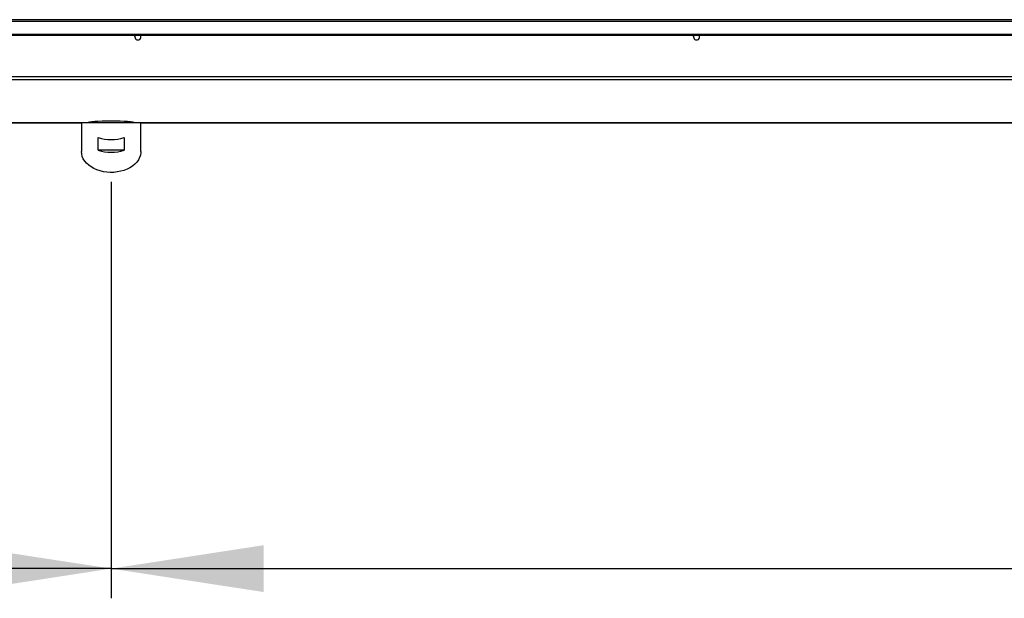
# Model space of a CAD drawing. Units: millimetres. Extents: x 5 to 414, y 3 to 291.
# Drawn here: x 117 to 150, y 206 to 226 of the extents above; entities that cross this region are included whole.
import ezdxf

# ---------------------------------------------------------------- set-up
doc = ezdxf.new("R2010")
doc.units = ezdxf.units.MM
doc.layers.add('GEOMETRY', color=7, linetype='Continuous')
doc.styles.add('SLDTEXTSTYLE0', font='TXT', dxfattribs={"width": 0.605})
doc.dimstyles.new('SLDDIMSTYLE0', dxfattribs={"dimtxt": 5.136637, "dimasz": 3.5, "dimexe": 0, "dimexo": 0.0625, "dimgap": 1.284159, "dimtad": 1, "dimdec": 0, "dimlfac": 25, "dimrnd": 1e-09, "dimzin": 12, "dimdsep": 46, "dimtxsty": 'SLDTEXTSTYLE0', "dimsah": 1, "dimcen": 0.09, "dimadec": 0, "dimazin": 3, "dimtol": 1, "dimtp": 5, "dimtm": 5, "dimtfac": 1, "dimtdec": 0, "dimtofl": 0, "dimtmove": 0, "dimatfit": 3, "dimfxl": 0, "dimfrac": 2, "dimtolj": 1, "dimarcsym": 0})

# ---------------------------------------------------------------- blocks, each defined once
blk = doc.blocks.new('_D')
at = {"layer": 'GEOMETRY'}
for p, q in [((24.046, 224.023), (24.046, 206.485)), ((120.426, 220.506), (120.426, 206.485)), ((120.426, 207.485), (24.046, 207.485))]:
    blk.add_line(p, q, dxfattribs=at)
for points in [[(24.046, 207.485), (29.183, 206.695), (29.183, 208.275)], [(120.426, 207.485), (115.29, 208.275), (115.29, 206.695)]]:
    blk.add_solid(points, dxfattribs=at)
at = {"layer": 'GEOMETRY', "char_height": 5.2917, "attachment_point": 1, "style": 'SLDTEXTSTYLE0'}
for s, insert in [('±5', (77.185, 214.306)), ('2410', (59.522, 214.306))]:
    blk.add_mtext(s, dxfattribs=dict(at, insert=insert))
blk = doc.blocks.new('_D_1')
at = {"layer": 'GEOMETRY'}
for p, q in [((120.426, 220.506), (120.426, 206.485)), ((216.226, 220.506), (216.226, 206.485)), ((120.426, 207.485), (216.226, 207.485))]:
    blk.add_line(p, q, dxfattribs=at)
for points in [[(120.426, 207.485), (125.563, 206.695), (125.563, 208.275)], [(216.226, 207.485), (211.09, 208.275), (211.09, 206.695)]]:
    blk.add_solid(points, dxfattribs=at)
at = {"layer": 'GEOMETRY', "char_height": 5.2917, "attachment_point": 1, "style": 'SLDTEXTSTYLE0'}
for s, insert in [('±5', (173.275, 214.306)), ('2395', (155.612, 214.306))]:
    blk.add_mtext(s, dxfattribs=dict(at, insert=insert))

msp = doc.modelspace()

# ---------------------------------------------------------------- linework, layer by layer
at = {"color": 7, "linetype": 'Continuous', "lineweight": 25}
for p, q in [((311.926, 225.97), (24.726, 225.97)), ((24.726, 225.92), (311.926, 225.92)), ((25.046, 225.481), (311.606, 225.481)), ((25.046, 225.451), (311.606, 225.451)), ((311.963, 224.048), (24.689, 224.048)), ((311.926, 223.948), (24.726, 223.948)), ((24.725, 222.495), (119.429, 222.495)), ((119.426, 222.495), (119.426, 221.534)), ((121.424, 222.495), (119.429, 222.495)), ((121.424, 222.495), (215.229, 222.495)), ((121.426, 221.534), (121.426, 222.495)), ((119.99, 221.576), (119.99, 222)), ((120.862, 222), (120.862, 221.576)), ((120.862, 221.576), (119.99, 221.576))]:
    msp.add_line(p, q, dxfattribs=at)
at = {"color": 8, "linetype": 'Continuous', "lineweight": 25}
for p, q in [((119.429, 222.495), (24.726, 222.495)), ((215.229, 222.495), (121.424, 222.495))]:
    msp.add_line(p, q, dxfattribs=at)
at = {"color": 7, "linetype": 'Continuous', "lineweight": 25, "flags": 128}
for points in [[(121.224, 225.39), (121.232, 225.429), (121.245, 225.451)], [(140.024, 225.39), (140.032, 225.429), (140.045, 225.451)], [(121.426, 221.534), (121.425, 221.492), (121.411, 221.409), (121.383, 221.327), (121.341, 221.249), (121.287, 221.174), (121.221, 221.105), (121.144, 221.041), (121.056, 220.985), (120.96, 220.936), (120.856, 220.895), (120.747, 220.864), (120.632, 220.842), (120.515, 220.829), (120.397, 220.827), (120.279, 220.834), (120.163, 220.852), (120.051, 220.879), (119.944, 220.915), (119.843, 220.959), (119.751, 221.012), (119.669, 221.072), (119.597, 221.139), (119.537, 221.211), (119.489, 221.288), (119.454, 221.368), (119.433, 221.45), (119.426, 221.534), (119.426, 221.534)]]:
    msp.add_lwpolyline(points, dxfattribs=at)
at = {"color": 7, "linetype": 'Continuous', "lineweight": 25}
for centre, radius, start, end in [((121.326, 225.39), 0.102, 180, 36.7736), ((140.126, 225.39), 0.102, 180, 36.7736), ((120.426, 223.303), 1.373, 251.4926, 288.5074), ((120.426, 222.878), 1.373, 251.4926, 288.5074)]:
    msp.add_arc(centre, radius, start, end, dxfattribs=at)
msp.add_ellipse((120.426, 222.493), major_axis=(0.8, 0), ratio=0.077196, start_param=0.038869, end_param=3.102723, dxfattribs=at)

# ---------------------------------------------------------------- dimensions: what is measured, and where the dimension line sits
at = {"layer": 'GEOMETRY'}
for base, p1, p2, picture, middle in [((24.04635216, 207.484997915), (120.42635216, 221.505504363), (24.04635216, 225.023113641), '_D', (72.23635216, 207.484997915)), ((216.226, 207.485), (120.426, 221.506), (216.226, 221.506), '_D_1', (168.326, 207.485))]:
    dim = msp.add_linear_dim(base=base, p1=p1, p2=p2, dimstyle='SLDDIMSTYLE0', dxfattribs=at)
    dim.commit()
    dim.dimension.update_dxf_attribs({"geometry": picture, "text_midpoint": middle, "dimtype": 160})

doc.saveas('drawing.dxf')
